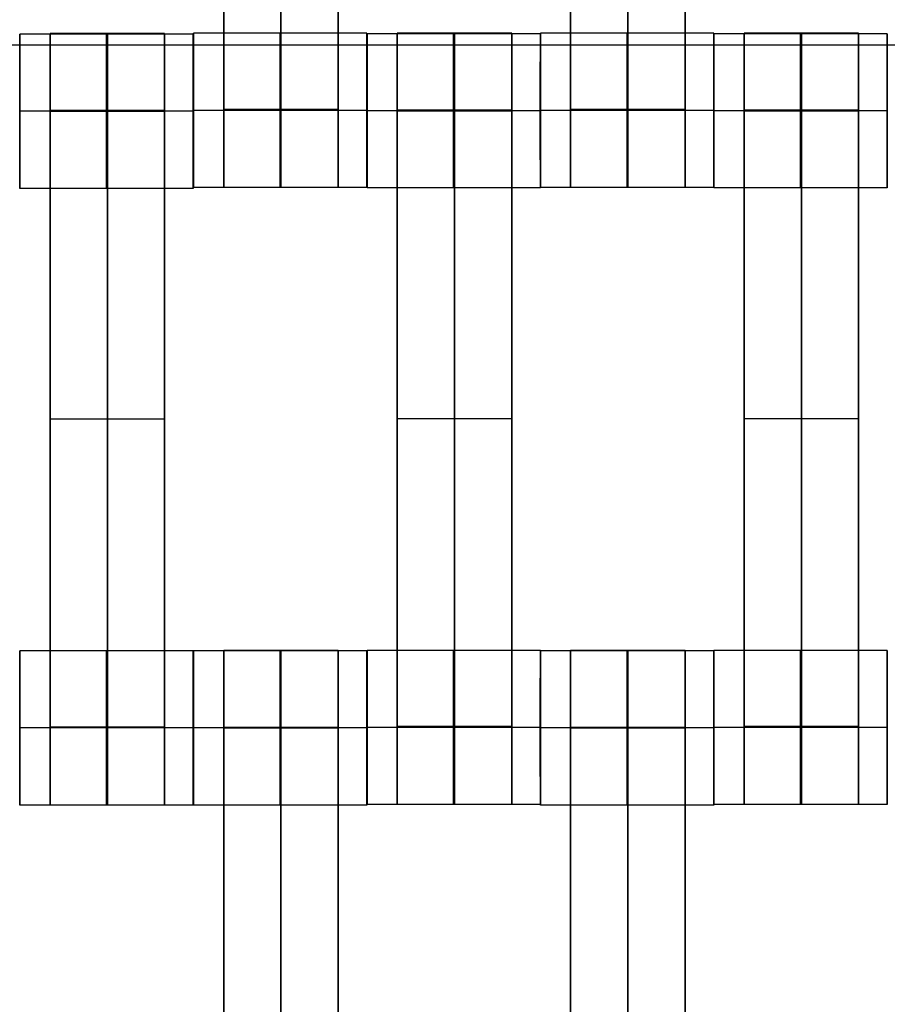
# Model space of a CAD drawing. Units: centimetres. Extents: x -174 to 326, y -969 to -498.
# Drawn here: x 41 to 52, y -778 to -765 of the extents above; entities that cross this region are included whole.
import ezdxf

# ---------------------------------------------------------------- set-up
doc = ezdxf.new("R2010")
doc.units = ezdxf.units.CM
for name, color, linetype, true_color in [('Gumy', 7, 'Continuous', 0xbf0000), ('Mata', 7, 'Continuous', 0x000000), ('Pudlo', 254, 'Continuous', 0xbebebe), ('WYMIARY', 7, 'Continuous', 0x000000), ('WYMIARY STREFY', 6, 'Continuous', 0xff00ff)]:
    doc.layers.add(name, color=color, linetype=linetype, true_color=true_color)
doc.styles.add('Arial Normalny', font='txt')
doc.dimstyles.new('TRAMPOL', dxfattribs={"dimscale": 1.1, "dimtxt": 7, "dimasz": 10, "dimexe": 5, "dimexo": 5, "dimgap": 1.1, "dimtad": 1, "dimtoh": 1, "dimdec": 0, "dimzin": 1, "dimdsep": 46, "dimtxsty": 'Arial Normalny', "dimcen": 5, "dimazin": 1, "dimtfac": 1, "dimtdec": 4, "dimtix": 1, "dimtofl": 0, "dimtmove": 1, "dimatfit": 3, "dimfxl": 10, "dimtolj": 1, "dimtzin": 1, "dimarcsym": 0})

# ---------------------------------------------------------------- blocks, each defined once
blk = doc.blocks.new('*D1')
at = {"layer": 'Defpoints', "color": 0}
for p in [(41.295, -648.427), (41.295, -790.32), (204.071, -790.32)]:
    blk.add_point(p, dxfattribs=at)
at = {"layer": 'WYMIARY', "color": 0, "lineweight": -2}
for p, q in [((46.795, -648.427), (209.571, -648.427)), ((204.071, -659.427), (204.071, -779.32)), ((46.795, -790.32), (209.571, -790.32))]:
    blk.add_line(p, q, dxfattribs=at)
at = {"layer": 'WYMIARY', "color": 0}
for points in [[(205.904, -659.427), (202.237, -659.427), (204.071, -648.427)], [(202.237, -779.32), (205.904, -779.32), (204.071, -790.32)]]:
    blk.add_solid(points, dxfattribs=at)
at = {"layer": 'WYMIARY', "color": 0, "insert": (198.995, -719.374), "char_height": 7.7, "attachment_point": 5, "rotation": 90, "style": 'Arial Normalny'}
blk.add_mtext('\\A1;142', dxfattribs=at)
blk = doc.blocks.new('*D2')
at = {"layer": 'Defpoints', "color": 0}
for p in [(-43.937, -777.781), (120.326, -778.037), (120.326, -822.374)]:
    blk.add_point(p, dxfattribs=at)
at = {"layer": 'WYMIARY', "color": 0, "lineweight": -2}
for p, q in [((-43.937, -783.281), (-43.937, -827.874)), ((120.326, -783.537), (120.326, -827.874)), ((-32.937, -822.374), (109.326, -822.374))]:
    blk.add_line(p, q, dxfattribs=at)
at = {"layer": 'WYMIARY', "color": 0}
for points in [[(-32.937, -820.54), (-32.937, -824.207), (-43.937, -822.374)], [(109.326, -824.207), (109.326, -820.54), (120.326, -822.374)]]:
    blk.add_solid(points, dxfattribs=at)
at = {"layer": 'WYMIARY', "color": 0, "insert": (38.194, -817.233), "char_height": 7.7, "attachment_point": 5, "style": 'Arial Normalny'}
blk.add_mtext('\\A1;164', dxfattribs=at)
blk = doc.blocks.new('*D5')
at = {"layer": 'Defpoints', "color": 0}
for p in [(38.048, -498.014), (38.048, -940.35), (320.096, -940.35)]:
    blk.add_point(p, dxfattribs=at)
at = {"layer": 'WYMIARY STREFY', "color": 0, "lineweight": -2}
for p, q in [((43.548, -498.014), (325.596, -498.014)), ((320.096, -509.014), (320.096, -929.35)), ((43.548, -940.35), (325.596, -940.35))]:
    blk.add_line(p, q, dxfattribs=at)
at = {"layer": 'WYMIARY STREFY', "color": 0}
for points in [[(321.929, -509.014), (318.263, -509.014), (320.096, -498.014)], [(318.263, -929.35), (321.929, -929.35), (320.096, -940.35)]]:
    blk.add_solid(points, dxfattribs=at)
at = {"layer": 'WYMIARY STREFY', "color": 0, "insert": (314.955, -719.182), "char_height": 7.7, "attachment_point": 5, "rotation": 90, "style": 'Arial Normalny'}
blk.add_mtext('\\A1;440', dxfattribs=at)

msp = doc.modelspace()

# ---------------------------------------------------------------- linework, layer by layer
at = {"layer": 'Gumy'}
msp.add_line((-8.904, -765.82, -5.383), (85.148, -765.82, -5.383), dxfattribs=at)
at = {"layer": 'Mata'}
for p, q in [((43.695, -757.67, -14.342), (43.695, -767.67, -14.342)), ((45.181, -757.67, -14.342), (45.181, -767.67, -14.342)), ((48.195, -757.67, -14.342), (48.195, -767.67, -14.342)), ((49.681, -757.67, -14.342), (49.681, -767.67, -14.342)), ((41.052, -765.682, -14.339), (41.052, -767.681, -14.339)), ((41.443, -765.675, -14.342), (41.443, -775.675, -14.342)), ((42.929, -765.675, -14.342), (42.929, -775.675, -14.342)), ((43.301, -765.682, -14.341), (43.301, -767.681, -14.341)), ((43.304, -765.67, -14.339), (43.304, -767.67, -14.339)), ((45.553, -765.67, -14.341), (45.553, -767.67, -14.341)), ((45.554, -765.677, -14.339), (45.554, -767.676, -14.339)), ((45.945, -765.67, -14.342), (45.945, -775.67, -14.342)), ((47.431, -765.67, -14.342), (47.431, -775.67, -14.342)), ((47.803, -765.677, -14.341), (47.803, -767.676, -14.341)), ((47.804, -765.67, -14.339), (47.804, -767.67, -14.339)), ((50.053, -765.67, -14.341), (50.053, -767.67, -14.341)), ((50.054, -765.677, -14.339), (50.054, -767.676, -14.339)), ((50.445, -765.67, -14.342), (50.445, -775.67, -14.342)), ((51.931, -765.67, -14.342), (51.931, -775.67, -14.342)), ((52.303, -765.677, -14.341), (52.303, -767.676, -14.341)), ((41.051, -766.681, -15.339), (41.052, -766.681, -13.339)), ((43.3, -766.681, -15.341), (43.301, -766.681, -13.341)), ((43.303, -766.67, -15.339), (43.304, -766.67, -13.339)), ((45.552, -766.67, -15.341), (45.553, -766.67, -13.341)), ((45.553, -766.676, -15.339), (45.554, -766.676, -13.339)), ((47.802, -766.676, -15.341), (47.803, -766.676, -13.341)), ((47.803, -766.67, -15.339), (47.804, -766.67, -13.339)), ((50.052, -766.67, -15.341), (50.053, -766.67, -13.341)), ((50.053, -766.676, -15.339), (50.054, -766.676, -13.339)), ((52.302, -766.676, -15.341), (52.303, -766.676, -13.341)), ((41.443, -770.675, -15.342), (41.443, -770.675, -13.342)), ((42.929, -770.675, -15.342), (42.929, -770.675, -13.342)), ((45.945, -770.67, -15.342), (45.945, -770.67, -13.342)), ((47.431, -770.67, -15.342), (47.431, -770.67, -13.342)), ((50.445, -770.67, -15.342), (50.445, -770.67, -13.342)), ((51.931, -770.67, -15.342), (51.931, -770.67, -13.342)), ((41.052, -773.675, -14.339), (41.052, -775.675, -14.339)), ((43.301, -773.675, -14.341), (43.301, -775.675, -14.341)), ((43.304, -773.677, -14.339), (43.304, -775.676, -14.339)), ((43.695, -773.67, -14.342), (43.695, -783.67, -14.342)), ((45.181, -773.67, -14.342), (45.181, -783.67, -14.342)), ((45.553, -773.677, -14.341), (45.553, -775.676, -14.341)), ((45.554, -773.67, -14.339), (45.554, -775.67, -14.339)), ((47.803, -773.67, -14.341), (47.803, -775.67, -14.341)), ((47.804, -773.677, -14.339), (47.804, -775.676, -14.339)), ((48.195, -773.67, -14.342), (48.195, -783.67, -14.342)), ((49.681, -773.67, -14.342), (49.681, -783.67, -14.342)), ((50.053, -773.677, -14.341), (50.053, -775.676, -14.341)), ((50.054, -773.67, -14.339), (50.054, -775.67, -14.339)), ((52.303, -773.67, -14.341), (52.303, -775.67, -14.341)), ((41.051, -774.675, -15.339), (41.052, -774.675, -13.339)), ((43.3, -774.675, -15.341), (43.301, -774.675, -13.341)), ((43.303, -774.676, -15.339), (43.304, -774.676, -13.339)), ((45.552, -774.676, -15.341), (45.553, -774.676, -13.341)), ((45.553, -774.67, -15.339), (45.554, -774.67, -13.339)), ((47.802, -774.67, -15.341), (47.803, -774.67, -13.341)), ((47.803, -774.676, -15.339), (47.804, -774.676, -13.339)), ((50.052, -774.676, -15.341), (50.053, -774.676, -13.341)), ((50.053, -774.67, -15.339), (50.054, -774.67, -13.339)), ((52.302, -774.67, -15.341), (52.303, -774.67, -13.341))]:
    msp.add_line(p, q, dxfattribs=at)
for points in [[(43.695, -758.68, -15.342), (43.695, -762.67, -15.342), (43.695, -766.659, -15.342)], [(43.695, -766.659, -13.342), (43.695, -762.67, -13.342), (43.695, -758.68, -13.342)], [(44.438, -758.68, -15.342), (44.438, -762.67, -15.342), (44.438, -766.659, -15.342)], [(44.438, -766.659, -13.342), (44.438, -762.67, -13.342), (44.438, -758.68, -13.342)], [(45.181, -758.68, -15.342), (45.181, -762.67, -15.342), (45.181, -766.659, -15.342)], [(45.181, -766.659, -13.342), (45.181, -762.67, -13.342), (45.181, -758.68, -13.342)], [(48.195, -758.68, -15.342), (48.195, -762.67, -15.342), (48.195, -766.659, -15.342)], [(48.195, -766.659, -13.342), (48.195, -762.67, -13.342), (48.195, -758.68, -13.342)], [(48.938, -758.68, -15.342), (48.938, -762.67, -15.342), (48.938, -766.659, -15.342)], [(48.938, -766.659, -13.342), (48.938, -762.67, -13.342), (48.938, -758.68, -13.342)], [(49.681, -758.68, -15.342), (49.681, -762.67, -15.342), (49.681, -766.659, -15.342)], [(49.681, -766.659, -13.342), (49.681, -762.67, -13.342), (49.681, -758.68, -13.342)], [(43.301, -765.682, -14.341), (42.176, -765.682, -14.34), (41.052, -765.682, -14.339)], [(42.929, -765.675, -14.342), (42.186, -765.675, -14.342), (41.443, -765.675, -14.342)], [(45.553, -765.67, -14.341), (44.428, -765.67, -14.34), (43.304, -765.67, -14.339)], [(47.803, -765.677, -14.341), (46.678, -765.677, -14.34), (45.554, -765.677, -14.339)], [(47.431, -765.67, -14.342), (46.688, -765.67, -14.342), (45.945, -765.67, -14.342)], [(50.053, -765.67, -14.341), (48.928, -765.67, -14.34), (47.804, -765.67, -14.339)], [(52.303, -765.677, -14.341), (51.178, -765.677, -14.34), (50.054, -765.677, -14.339)], [(51.931, -765.67, -14.342), (51.188, -765.67, -14.342), (50.445, -765.67, -14.342)], [(43.3, -766.681, -15.341), (42.176, -766.681, -15.34), (41.051, -766.681, -15.339)], [(43.301, -766.681, -13.341), (42.177, -766.681, -13.34), (41.052, -766.681, -13.339)], [(42.929, -766.674, -15.342), (42.186, -766.674, -15.342), (41.443, -766.674, -15.342)], [(42.929, -766.674, -13.342), (42.186, -766.674, -13.342), (41.443, -766.674, -13.342)], [(42.929, -766.68, -15.342), (42.186, -766.68, -15.342), (41.443, -766.68, -15.342)], [(42.929, -766.685, -15.342), (42.186, -766.685, -15.342), (41.443, -766.685, -15.342)], [(41.443, -766.685, -15.342), (41.443, -770.675, -15.342), (41.443, -774.664, -15.342)], [(42.929, -766.685, -13.342), (42.186, -766.685, -13.342), (41.443, -766.685, -13.342)], [(41.443, -774.664, -13.342), (41.443, -770.675, -13.342), (41.443, -766.685, -13.342)], [(42.186, -766.685, -15.342), (42.186, -770.675, -15.342), (42.186, -774.664, -15.342)], [(42.186, -774.664, -13.342), (42.186, -770.675, -13.342), (42.186, -766.685, -13.342)], [(42.929, -766.685, -15.342), (42.929, -770.675, -15.342), (42.929, -774.664, -15.342)], [(42.929, -774.664, -13.342), (42.929, -770.675, -13.342), (42.929, -766.685, -13.342)], [(45.552, -766.67, -15.341), (44.428, -766.67, -15.34), (43.303, -766.67, -15.339)], [(45.553, -766.67, -13.341), (44.429, -766.67, -13.34), (43.304, -766.67, -13.339)], [(45.181, -766.659, -15.342), (44.438, -766.659, -15.342), (43.695, -766.659, -15.342)], [(45.181, -766.659, -13.342), (44.438, -766.659, -13.342), (43.695, -766.659, -13.342)], [(45.181, -766.67, -15.342), (44.438, -766.67, -15.342), (43.695, -766.67, -15.342)], [(45.181, -766.67, -13.342), (44.438, -766.67, -13.342), (43.695, -766.67, -13.342)], [(47.802, -766.676, -15.341), (46.678, -766.676, -15.34), (45.553, -766.676, -15.339)], [(47.803, -766.676, -13.341), (46.679, -766.676, -13.34), (45.554, -766.676, -13.339)], [(47.431, -766.669, -15.342), (46.688, -766.669, -15.342), (45.945, -766.669, -15.342)], [(47.431, -766.669, -13.342), (46.688, -766.669, -13.342), (45.945, -766.669, -13.342)], [(47.431, -766.675, -15.342), (46.688, -766.675, -15.342), (45.945, -766.675, -15.342)], [(47.431, -766.68, -15.342), (46.688, -766.68, -15.342), (45.945, -766.68, -15.342)], [(45.945, -766.68, -15.342), (45.945, -770.67, -15.342), (45.945, -774.659, -15.342)], [(47.431, -766.68, -13.342), (46.688, -766.68, -13.342), (45.945, -766.68, -13.342)], [(45.945, -774.659, -13.342), (45.945, -770.67, -13.342), (45.945, -766.68, -13.342)], [(46.688, -766.68, -15.342), (46.688, -770.67, -15.342), (46.688, -774.659, -15.342)], [(46.688, -774.659, -13.342), (46.688, -770.67, -13.342), (46.688, -766.68, -13.342)], [(47.431, -766.68, -15.342), (47.431, -770.67, -15.342), (47.431, -774.659, -15.342)], [(47.431, -774.659, -13.342), (47.431, -770.67, -13.342), (47.431, -766.68, -13.342)], [(50.052, -766.67, -15.341), (48.928, -766.67, -15.34), (47.803, -766.67, -15.339)], [(50.053, -766.67, -13.341), (48.929, -766.67, -13.34), (47.804, -766.67, -13.339)], [(49.681, -766.659, -15.342), (48.938, -766.659, -15.342), (48.195, -766.659, -15.342)], [(49.681, -766.659, -13.342), (48.938, -766.659, -13.342), (48.195, -766.659, -13.342)], [(49.681, -766.67, -15.342), (48.938, -766.67, -15.342), (48.195, -766.67, -15.342)], [(49.681, -766.67, -13.342), (48.938, -766.67, -13.342), (48.195, -766.67, -13.342)], [(52.302, -766.676, -15.341), (51.178, -766.676, -15.34), (50.053, -766.676, -15.339)], [(52.303, -766.676, -13.341), (51.179, -766.676, -13.34), (50.054, -766.676, -13.339)], [(51.931, -766.669, -15.342), (51.188, -766.669, -15.342), (50.445, -766.669, -15.342)], [(51.931, -766.669, -13.342), (51.188, -766.669, -13.342), (50.445, -766.669, -13.342)], [(51.931, -766.675, -15.342), (51.188, -766.675, -15.342), (50.445, -766.675, -15.342)], [(51.931, -766.68, -15.342), (51.188, -766.68, -15.342), (50.445, -766.68, -15.342)], [(50.445, -766.68, -15.342), (50.445, -770.67, -15.342), (50.445, -774.659, -15.342)], [(51.931, -766.68, -13.342), (51.188, -766.68, -13.342), (50.445, -766.68, -13.342)], [(50.445, -774.659, -13.342), (50.445, -770.67, -13.342), (50.445, -766.68, -13.342)], [(51.188, -766.68, -15.342), (51.188, -770.67, -15.342), (51.188, -774.659, -15.342)], [(51.188, -774.659, -13.342), (51.188, -770.67, -13.342), (51.188, -766.68, -13.342)], [(51.931, -766.68, -15.342), (51.931, -770.67, -15.342), (51.931, -774.659, -15.342)], [(51.931, -774.659, -13.342), (51.931, -770.67, -13.342), (51.931, -766.68, -13.342)], [(43.301, -767.681, -14.341), (42.176, -767.681, -14.34), (41.052, -767.681, -14.339)], [(45.553, -767.67, -14.341), (44.428, -767.67, -14.34), (43.304, -767.67, -14.339)], [(45.181, -767.67, -14.342), (44.438, -767.67, -14.342), (43.695, -767.67, -14.342)], [(47.803, -767.676, -14.341), (46.678, -767.676, -14.34), (45.554, -767.676, -14.339)], [(50.053, -767.67, -14.341), (48.928, -767.67, -14.34), (47.804, -767.67, -14.339)], [(49.681, -767.67, -14.342), (48.938, -767.67, -14.342), (48.195, -767.67, -14.342)], [(52.303, -767.676, -14.341), (51.178, -767.676, -14.34), (50.054, -767.676, -14.339)], [(42.929, -770.675, -15.342), (42.186, -770.675, -15.342), (41.443, -770.675, -15.342)], [(42.929, -770.675, -13.342), (42.186, -770.675, -13.342), (41.443, -770.675, -13.342)], [(47.431, -770.67, -15.342), (46.688, -770.67, -15.342), (45.945, -770.67, -15.342)], [(47.431, -770.67, -13.342), (46.688, -770.67, -13.342), (45.945, -770.67, -13.342)], [(51.931, -770.67, -15.342), (51.188, -770.67, -15.342), (50.445, -770.67, -15.342)], [(51.931, -770.67, -13.342), (51.188, -770.67, -13.342), (50.445, -770.67, -13.342)], [(43.301, -773.675, -14.341), (42.176, -773.675, -14.34), (41.052, -773.675, -14.339)], [(45.553, -773.677, -14.341), (44.428, -773.677, -14.34), (43.304, -773.677, -14.339)], [(45.181, -773.67, -14.342), (44.438, -773.67, -14.342), (43.695, -773.67, -14.342)], [(47.803, -773.67, -14.341), (46.678, -773.67, -14.34), (45.554, -773.67, -14.339)], [(50.053, -773.677, -14.341), (48.928, -773.677, -14.34), (47.804, -773.677, -14.339)], [(49.681, -773.67, -14.342), (48.938, -773.67, -14.342), (48.195, -773.67, -14.342)], [(52.303, -773.67, -14.341), (51.178, -773.67, -14.34), (50.054, -773.67, -14.339)], [(43.3, -774.675, -15.341), (42.176, -774.675, -15.34), (41.051, -774.675, -15.339)], [(43.301, -774.675, -13.341), (42.177, -774.675, -13.34), (41.052, -774.675, -13.339)], [(42.929, -774.664, -15.342), (42.186, -774.664, -15.342), (41.443, -774.664, -15.342)], [(42.929, -774.664, -13.342), (42.186, -774.664, -13.342), (41.443, -774.664, -13.342)], [(42.929, -774.675, -15.342), (42.186, -774.675, -15.342), (41.443, -774.675, -15.342)], [(42.929, -774.675, -13.342), (42.186, -774.675, -13.342), (41.443, -774.675, -13.342)], [(45.552, -774.676, -15.341), (44.428, -774.676, -15.34), (43.303, -774.676, -15.339)], [(45.553, -774.676, -13.341), (44.429, -774.676, -13.34), (43.304, -774.676, -13.339)], [(45.181, -774.669, -15.342), (44.438, -774.669, -15.342), (43.695, -774.669, -15.342)], [(45.181, -774.669, -13.342), (44.438, -774.669, -13.342), (43.695, -774.669, -13.342)], [(45.181, -774.675, -15.342), (44.438, -774.675, -15.342), (43.695, -774.675, -15.342)], [(45.181, -774.68, -15.342), (44.438, -774.68, -15.342), (43.695, -774.68, -15.342)], [(43.695, -774.68, -15.342), (43.695, -778.67, -15.342), (43.695, -782.659, -15.342)], [(45.181, -774.68, -13.342), (44.438, -774.68, -13.342), (43.695, -774.68, -13.342)], [(43.695, -782.659, -13.342), (43.695, -778.67, -13.342), (43.695, -774.68, -13.342)], [(44.438, -774.68, -15.342), (44.438, -778.67, -15.342), (44.438, -782.659, -15.342)], [(44.438, -782.659, -13.342), (44.438, -778.67, -13.342), (44.438, -774.68, -13.342)], [(45.181, -774.68, -15.342), (45.181, -778.67, -15.342), (45.181, -782.659, -15.342)], [(45.181, -782.659, -13.342), (45.181, -778.67, -13.342), (45.181, -774.68, -13.342)], [(47.802, -774.67, -15.341), (46.678, -774.67, -15.34), (45.553, -774.67, -15.339)], [(47.803, -774.67, -13.341), (46.679, -774.67, -13.34), (45.554, -774.67, -13.339)], [(47.431, -774.659, -15.342), (46.688, -774.659, -15.342), (45.945, -774.659, -15.342)], [(47.431, -774.659, -13.342), (46.688, -774.659, -13.342), (45.945, -774.659, -13.342)], [(47.431, -774.67, -15.342), (46.688, -774.67, -15.342), (45.945, -774.67, -15.342)], [(47.431, -774.67, -13.342), (46.688, -774.67, -13.342), (45.945, -774.67, -13.342)], [(50.052, -774.676, -15.341), (48.928, -774.676, -15.34), (47.803, -774.676, -15.339)], [(50.053, -774.676, -13.341), (48.929, -774.676, -13.34), (47.804, -774.676, -13.339)], [(49.681, -774.669, -15.342), (48.938, -774.669, -15.342), (48.195, -774.669, -15.342)], [(49.681, -774.669, -13.342), (48.938, -774.669, -13.342), (48.195, -774.669, -13.342)], [(49.681, -774.675, -15.342), (48.938, -774.675, -15.342), (48.195, -774.675, -15.342)], [(49.681, -774.68, -15.342), (48.938, -774.68, -15.342), (48.195, -774.68, -15.342)], [(48.195, -774.68, -15.342), (48.195, -778.67, -15.342), (48.195, -782.659, -15.342)], [(49.681, -774.68, -13.342), (48.938, -774.68, -13.342), (48.195, -774.68, -13.342)], [(48.195, -782.659, -13.342), (48.195, -778.67, -13.342), (48.195, -774.68, -13.342)], [(48.938, -774.68, -15.342), (48.938, -778.67, -15.342), (48.938, -782.659, -15.342)], [(48.938, -782.659, -13.342), (48.938, -778.67, -13.342), (48.938, -774.68, -13.342)], [(49.681, -774.68, -15.342), (49.681, -778.67, -15.342), (49.681, -782.659, -15.342)], [(49.681, -782.659, -13.342), (49.681, -778.67, -13.342), (49.681, -774.68, -13.342)], [(52.302, -774.67, -15.341), (51.178, -774.67, -15.34), (50.053, -774.67, -15.339)], [(52.303, -774.67, -13.341), (51.179, -774.67, -13.34), (50.054, -774.67, -13.339)], [(51.931, -774.659, -15.342), (51.188, -774.659, -15.342), (50.445, -774.659, -15.342)], [(51.931, -774.659, -13.342), (51.188, -774.659, -13.342), (50.445, -774.659, -13.342)], [(51.931, -774.67, -15.342), (51.188, -774.67, -15.342), (50.445, -774.67, -15.342)], [(51.931, -774.67, -13.342), (51.188, -774.67, -13.342), (50.445, -774.67, -13.342)], [(43.301, -775.675, -14.341), (42.176, -775.675, -14.34), (41.052, -775.675, -14.339)], [(42.929, -775.675, -14.342), (42.186, -775.675, -14.342), (41.443, -775.675, -14.342)], [(45.553, -775.676, -14.341), (44.428, -775.676, -14.34), (43.304, -775.676, -14.339)], [(47.803, -775.67, -14.341), (46.678, -775.67, -14.34), (45.554, -775.67, -14.339)], [(47.431, -775.67, -14.342), (46.688, -775.67, -14.342), (45.945, -775.67, -14.342)], [(50.053, -775.676, -14.341), (48.928, -775.676, -14.34), (47.804, -775.676, -14.339)], [(52.303, -775.67, -14.341), (51.178, -775.67, -14.34), (50.054, -775.67, -14.339)], [(51.931, -775.67, -14.342), (51.188, -775.67, -14.342), (50.445, -775.67, -14.342)]]:
    msp.add_open_spline(points, degree=2, dxfattribs=at)
for points, weights, knots in [([(41.051, -766.681, -15.339), (41.051, -767.681, -15.339), (41.052, -767.681, -14.339), (41.052, -767.681, -13.339), (41.052, -766.681, -13.339), (41.052, -765.682, -13.339), (41.052, -765.682, -14.339), (41.051, -765.682, -15.339), (41.051, -766.681, -15.339)], [1, 0.707106781187, 1, 0.707106781187, 1, 0.707106781187, 1, 0.707106781187, 1], [-62.831863, -62.831863, -62.831863, -47.123897, -47.123897, -31.415931, -31.415931, -15.707966, -15.707966, 0, 0, 0]), ([(41.443, -766.685, -13.342), (41.443, -766.68, -13.342), (41.443, -766.674, -13.342), (41.443, -765.675, -13.342), (41.443, -765.675, -14.342), (41.443, -765.675, -15.342), (41.443, -766.674, -15.342)], [0.99545943481, 0.997711841715, 1, 0.707106781187, 1, 0.707106781187, 1], [-31.53865, -31.53865, -31.53865, -31.415935, -31.415935, -15.707968, -15.707968, 0, 0, 0]), ([(42.176, -766.681, -15.34), (42.176, -767.681, -15.34), (42.176, -767.681, -14.34), (42.177, -767.681, -13.34), (42.177, -766.681, -13.34), (42.177, -765.682, -13.34), (42.176, -765.682, -14.34), (42.176, -765.682, -15.34), (42.176, -766.681, -15.34)], [1, 0.707106781187, 1, 0.707106781187, 1, 0.707106781187, 1, 0.707106781187, 1], [-62.831863, -62.831863, -62.831863, -47.123897, -47.123897, -31.415931, -31.415931, -15.707966, -15.707966, 0, 0, 0]), ([(42.186, -766.685, -13.342), (42.186, -766.68, -13.342), (42.186, -766.674, -13.342), (42.186, -765.675, -13.342), (42.186, -765.675, -14.342), (42.186, -765.675, -15.342), (42.186, -766.674, -15.342)], [0.99545943481, 0.997711841715, 1, 0.707106781187, 1, 0.707106781187, 1], [-31.53865, -31.53865, -31.53865, -31.415935, -31.415935, -15.707968, -15.707968, 0, 0, 0]), ([(42.929, -766.685, -13.342), (42.929, -766.68, -13.342), (42.929, -766.674, -13.342), (42.929, -765.675, -13.342), (42.929, -765.675, -14.342), (42.929, -765.675, -15.342), (42.929, -766.674, -15.342)], [0.99545943481, 0.997711841715, 1, 0.707106781187, 1, 0.707106781187, 1], [-31.53865, -31.53865, -31.53865, -31.415935, -31.415935, -15.707968, -15.707968, 0, 0, 0]), ([(43.3, -766.681, -15.341), (43.3, -767.681, -15.341), (43.301, -767.681, -14.341), (43.301, -767.681, -13.341), (43.301, -766.681, -13.341), (43.301, -765.682, -13.341), (43.301, -765.682, -14.341), (43.3, -765.682, -15.341), (43.3, -766.681, -15.341)], [1, 0.707106781187, 1, 0.707106781187, 1, 0.707106781187, 1, 0.707106781187, 1], [-62.831863, -62.831863, -62.831863, -47.123897, -47.123897, -31.415931, -31.415931, -15.707966, -15.707966, 0, 0, 0]), ([(43.303, -766.67, -15.339), (43.303, -767.67, -15.339), (43.304, -767.67, -14.339), (43.304, -767.67, -13.339), (43.304, -766.67, -13.339), (43.304, -765.67, -13.339), (43.304, -765.67, -14.339), (43.303, -765.67, -15.339), (43.303, -766.67, -15.339)], [1, 0.707106781187, 1, 0.707106781187, 1, 0.707106781187, 1, 0.707106781187, 1], [-62.831863, -62.831863, -62.831863, -47.123897, -47.123897, -31.415931, -31.415931, -15.707966, -15.707966, 0, 0, 0]), ([(44.428, -766.67, -15.34), (44.428, -767.67, -15.34), (44.428, -767.67, -14.34), (44.429, -767.67, -13.34), (44.429, -766.67, -13.34), (44.429, -765.67, -13.34), (44.428, -765.67, -14.34), (44.428, -765.67, -15.34), (44.428, -766.67, -15.34)], [1, 0.707106781187, 1, 0.707106781187, 1, 0.707106781187, 1, 0.707106781187, 1], [-62.831863, -62.831863, -62.831863, -47.123897, -47.123897, -31.415931, -31.415931, -15.707966, -15.707966, 0, 0, 0]), ([(45.552, -766.67, -15.341), (45.552, -767.67, -15.341), (45.553, -767.67, -14.341), (45.553, -767.67, -13.341), (45.553, -766.67, -13.341), (45.553, -765.67, -13.341), (45.553, -765.67, -14.341), (45.552, -765.67, -15.341), (45.552, -766.67, -15.341)], [1, 0.707106781187, 1, 0.707106781187, 1, 0.707106781187, 1, 0.707106781187, 1], [-62.831863, -62.831863, -62.831863, -47.123897, -47.123897, -31.415931, -31.415931, -15.707966, -15.707966, 0, 0, 0]), ([(45.553, -766.676, -15.339), (45.553, -767.676, -15.339), (45.554, -767.676, -14.339), (45.554, -767.676, -13.339), (45.554, -766.676, -13.339), (45.554, -765.677, -13.339), (45.554, -765.677, -14.339), (45.553, -765.677, -15.339), (45.553, -766.676, -15.339)], [1, 0.707106781187, 1, 0.707106781187, 1, 0.707106781187, 1, 0.707106781187, 1], [-62.831863, -62.831863, -62.831863, -47.123897, -47.123897, -31.415931, -31.415931, -15.707966, -15.707966, 0, 0, 0]), ([(45.945, -766.68, -13.342), (45.945, -766.675, -13.342), (45.945, -766.669, -13.342), (45.945, -765.67, -13.342), (45.945, -765.67, -14.342), (45.945, -765.67, -15.342), (45.945, -766.669, -15.342)], [0.99545943481, 0.997711841715, 1, 0.707106781187, 1, 0.707106781187, 1], [-31.53865, -31.53865, -31.53865, -31.415935, -31.415935, -15.707968, -15.707968, 0, 0, 0]), ([(46.678, -766.676, -15.34), (46.678, -767.676, -15.34), (46.678, -767.676, -14.34), (46.679, -767.676, -13.34), (46.679, -766.676, -13.34), (46.679, -765.677, -13.34), (46.678, -765.677, -14.34), (46.678, -765.677, -15.34), (46.678, -766.676, -15.34)], [1, 0.707106781187, 1, 0.707106781187, 1, 0.707106781187, 1, 0.707106781187, 1], [-62.831863, -62.831863, -62.831863, -47.123897, -47.123897, -31.415931, -31.415931, -15.707966, -15.707966, 0, 0, 0]), ([(46.688, -766.68, -13.342), (46.688, -766.675, -13.342), (46.688, -766.669, -13.342), (46.688, -765.67, -13.342), (46.688, -765.67, -14.342), (46.688, -765.67, -15.342), (46.688, -766.669, -15.342)], [0.99545943481, 0.997711841715, 1, 0.707106781187, 1, 0.707106781187, 1], [-31.53865, -31.53865, -31.53865, -31.415935, -31.415935, -15.707968, -15.707968, 0, 0, 0]), ([(47.431, -766.68, -13.342), (47.431, -766.675, -13.342), (47.431, -766.669, -13.342), (47.431, -765.67, -13.342), (47.431, -765.67, -14.342), (47.431, -765.67, -15.342), (47.431, -766.669, -15.342)], [0.99545943481, 0.997711841715, 1, 0.707106781187, 1, 0.707106781187, 1], [-31.53865, -31.53865, -31.53865, -31.415935, -31.415935, -15.707968, -15.707968, 0, 0, 0]), ([(47.802, -766.676, -15.341), (47.802, -767.676, -15.341), (47.803, -767.676, -14.341), (47.803, -767.676, -13.341), (47.803, -766.676, -13.341), (47.803, -765.677, -13.341), (47.803, -765.677, -14.341), (47.802, -765.677, -15.341), (47.802, -766.676, -15.341)], [1, 0.707106781187, 1, 0.707106781187, 1, 0.707106781187, 1, 0.707106781187, 1], [-62.831863, -62.831863, -62.831863, -47.123897, -47.123897, -31.415931, -31.415931, -15.707966, -15.707966, 0, 0, 0]), ([(47.803, -766.67, -15.339), (47.803, -767.67, -15.339), (47.804, -767.67, -14.339), (47.804, -767.67, -13.339), (47.804, -766.67, -13.339), (47.804, -765.67, -13.339), (47.804, -765.67, -14.339), (47.803, -765.67, -15.339), (47.803, -766.67, -15.339)], [1, 0.707106781187, 1, 0.707106781187, 1, 0.707106781187, 1, 0.707106781187, 1], [-62.831863, -62.831863, -62.831863, -47.123897, -47.123897, -31.415931, -31.415931, -15.707966, -15.707966, 0, 0, 0]), ([(48.928, -766.67, -15.34), (48.928, -767.67, -15.34), (48.928, -767.67, -14.34), (48.929, -767.67, -13.34), (48.929, -766.67, -13.34), (48.929, -765.67, -13.34), (48.928, -765.67, -14.34), (48.928, -765.67, -15.34), (48.928, -766.67, -15.34)], [1, 0.707106781187, 1, 0.707106781187, 1, 0.707106781187, 1, 0.707106781187, 1], [-62.831863, -62.831863, -62.831863, -47.123897, -47.123897, -31.415931, -31.415931, -15.707966, -15.707966, 0, 0, 0]), ([(50.052, -766.67, -15.341), (50.052, -767.67, -15.341), (50.053, -767.67, -14.341), (50.053, -767.67, -13.341), (50.053, -766.67, -13.341), (50.053, -765.67, -13.341), (50.053, -765.67, -14.341), (50.052, -765.67, -15.341), (50.052, -766.67, -15.341)], [1, 0.707106781187, 1, 0.707106781187, 1, 0.707106781187, 1, 0.707106781187, 1], [-62.831863, -62.831863, -62.831863, -47.123897, -47.123897, -31.415931, -31.415931, -15.707966, -15.707966, 0, 0, 0]), ([(50.053, -766.676, -15.339), (50.053, -767.676, -15.339), (50.054, -767.676, -14.339), (50.054, -767.676, -13.339), (50.054, -766.676, -13.339), (50.054, -765.677, -13.339), (50.054, -765.677, -14.339), (50.053, -765.677, -15.339), (50.053, -766.676, -15.339)], [1, 0.707106781187, 1, 0.707106781187, 1, 0.707106781187, 1, 0.707106781187, 1], [-62.831863, -62.831863, -62.831863, -47.123897, -47.123897, -31.415931, -31.415931, -15.707966, -15.707966, 0, 0, 0]), ([(50.445, -766.68, -13.342), (50.445, -766.675, -13.342), (50.445, -766.669, -13.342), (50.445, -765.67, -13.342), (50.445, -765.67, -14.342), (50.445, -765.67, -15.342), (50.445, -766.669, -15.342)], [0.99545943481, 0.997711841715, 1, 0.707106781187, 1, 0.707106781187, 1], [-31.53865, -31.53865, -31.53865, -31.415935, -31.415935, -15.707968, -15.707968, 0, 0, 0]), ([(51.178, -766.676, -15.34), (51.178, -767.676, -15.34), (51.178, -767.676, -14.34), (51.179, -767.676, -13.34), (51.179, -766.676, -13.34), (51.179, -765.677, -13.34), (51.178, -765.677, -14.34), (51.178, -765.677, -15.34), (51.178, -766.676, -15.34)], [1, 0.707106781187, 1, 0.707106781187, 1, 0.707106781187, 1, 0.707106781187, 1], [-62.831863, -62.831863, -62.831863, -47.123897, -47.123897, -31.415931, -31.415931, -15.707966, -15.707966, 0, 0, 0]), ([(51.188, -766.68, -13.342), (51.188, -766.675, -13.342), (51.188, -766.669, -13.342), (51.188, -765.67, -13.342), (51.188, -765.67, -14.342), (51.188, -765.67, -15.342), (51.188, -766.669, -15.342)], [0.99545943481, 0.997711841715, 1, 0.707106781187, 1, 0.707106781187, 1], [-31.53865, -31.53865, -31.53865, -31.415935, -31.415935, -15.707968, -15.707968, 0, 0, 0]), ([(51.931, -766.68, -13.342), (51.931, -766.675, -13.342), (51.931, -766.669, -13.342), (51.931, -765.67, -13.342), (51.931, -765.67, -14.342), (51.931, -765.67, -15.342), (51.931, -766.669, -15.342)], [0.99545943481, 0.997711841715, 1, 0.707106781187, 1, 0.707106781187, 1], [-31.53865, -31.53865, -31.53865, -31.415935, -31.415935, -15.707968, -15.707968, 0, 0, 0]), ([(52.302, -766.676, -15.341), (52.302, -767.676, -15.341), (52.303, -767.676, -14.341), (52.303, -767.676, -13.341), (52.303, -766.676, -13.341), (52.303, -765.677, -13.341), (52.303, -765.677, -14.341), (52.302, -765.677, -15.341), (52.302, -766.676, -15.341)], [1, 0.707106781187, 1, 0.707106781187, 1, 0.707106781187, 1, 0.707106781187, 1], [-62.831863, -62.831863, -62.831863, -47.123897, -47.123897, -31.415931, -31.415931, -15.707966, -15.707966, 0, 0, 0]), ([(43.695, -766.659, -15.342), (43.695, -766.665, -15.342), (43.695, -766.67, -15.342), (43.695, -767.67, -15.342), (43.695, -767.67, -14.342), (43.695, -767.67, -13.342), (43.695, -766.67, -13.342), (43.695, -766.665, -13.342), (43.695, -766.659, -13.342)], [0.99545943481, 0.997711841715, 1, 0.707106781187, 1, 0.707106781187, 1, 0.997711841715, 0.99545943481], [-143.013703, -143.013703, -143.013703, -142.890984, -142.890984, -127.183017, -127.183017, -111.475049, -111.475049, -111.352334, -111.352334, -111.352334]), ([(44.438, -766.659, -15.342), (44.438, -766.665, -15.342), (44.438, -766.67, -15.342), (44.438, -767.67, -15.342), (44.438, -767.67, -14.342), (44.438, -767.67, -13.342), (44.438, -766.67, -13.342), (44.438, -766.665, -13.342), (44.438, -766.659, -13.342)], [0.99545943481, 0.997711841715, 1, 0.707106781187, 1, 0.707106781187, 1, 0.997711841715, 0.99545943481], [-143.013703, -143.013703, -143.013703, -142.890984, -142.890984, -127.183017, -127.183017, -111.475049, -111.475049, -111.352334, -111.352334, -111.352334]), ([(45.181, -766.659, -15.342), (45.181, -766.665, -15.342), (45.181, -766.67, -15.342), (45.181, -767.67, -15.342), (45.181, -767.67, -14.342), (45.181, -767.67, -13.342), (45.181, -766.67, -13.342), (45.181, -766.665, -13.342), (45.181, -766.659, -13.342)], [0.99545943481, 0.997711841715, 1, 0.707106781187, 1, 0.707106781187, 1, 0.997711841715, 0.99545943481], [-143.013703, -143.013703, -143.013703, -142.890984, -142.890984, -127.183017, -127.183017, -111.475049, -111.475049, -111.352334, -111.352334, -111.352334]), ([(48.195, -766.659, -15.342), (48.195, -766.665, -15.342), (48.195, -766.67, -15.342), (48.195, -767.67, -15.342), (48.195, -767.67, -14.342), (48.195, -767.67, -13.342), (48.195, -766.67, -13.342), (48.195, -766.665, -13.342), (48.195, -766.659, -13.342)], [0.99545943481, 0.997711841715, 1, 0.707106781187, 1, 0.707106781187, 1, 0.997711841715, 0.99545943481], [-143.013703, -143.013703, -143.013703, -142.890984, -142.890984, -127.183017, -127.183017, -111.475049, -111.475049, -111.352334, -111.352334, -111.352334]), ([(48.938, -766.659, -15.342), (48.938, -766.665, -15.342), (48.938, -766.67, -15.342), (48.938, -767.67, -15.342), (48.938, -767.67, -14.342), (48.938, -767.67, -13.342), (48.938, -766.67, -13.342), (48.938, -766.665, -13.342), (48.938, -766.659, -13.342)], [0.99545943481, 0.997711841715, 1, 0.707106781187, 1, 0.707106781187, 1, 0.997711841715, 0.99545943481], [-143.013703, -143.013703, -143.013703, -142.890984, -142.890984, -127.183017, -127.183017, -111.475049, -111.475049, -111.352334, -111.352334, -111.352334]), ([(49.681, -766.659, -15.342), (49.681, -766.665, -15.342), (49.681, -766.67, -15.342), (49.681, -767.67, -15.342), (49.681, -767.67, -14.342), (49.681, -767.67, -13.342), (49.681, -766.67, -13.342), (49.681, -766.665, -13.342), (49.681, -766.659, -13.342)], [0.99545943481, 0.997711841715, 1, 0.707106781187, 1, 0.707106781187, 1, 0.997711841715, 0.99545943481], [-143.013703, -143.013703, -143.013703, -142.890984, -142.890984, -127.183017, -127.183017, -111.475049, -111.475049, -111.352334, -111.352334, -111.352334]), ([(41.051, -774.675, -15.339), (41.051, -775.675, -15.339), (41.052, -775.675, -14.339), (41.052, -775.675, -13.339), (41.052, -774.675, -13.339), (41.052, -773.675, -13.339), (41.052, -773.675, -14.339), (41.051, -773.675, -15.339), (41.051, -774.675, -15.339)], [1, 0.707106781187, 1, 0.707106781187, 1, 0.707106781187, 1, 0.707106781187, 1], [-62.831863, -62.831863, -62.831863, -47.123897, -47.123897, -31.415931, -31.415931, -15.707966, -15.707966, 0, 0, 0]), ([(42.176, -774.675, -15.34), (42.176, -775.675, -15.34), (42.176, -775.675, -14.34), (42.177, -775.675, -13.34), (42.177, -774.675, -13.34), (42.177, -773.675, -13.34), (42.176, -773.675, -14.34), (42.176, -773.675, -15.34), (42.176, -774.675, -15.34)], [1, 0.707106781187, 1, 0.707106781187, 1, 0.707106781187, 1, 0.707106781187, 1], [-62.831863, -62.831863, -62.831863, -47.123897, -47.123897, -31.415931, -31.415931, -15.707966, -15.707966, 0, 0, 0]), ([(43.3, -774.675, -15.341), (43.3, -775.675, -15.341), (43.301, -775.675, -14.341), (43.301, -775.675, -13.341), (43.301, -774.675, -13.341), (43.301, -773.675, -13.341), (43.301, -773.675, -14.341), (43.3, -773.675, -15.341), (43.3, -774.675, -15.341)], [1, 0.707106781187, 1, 0.707106781187, 1, 0.707106781187, 1, 0.707106781187, 1], [-62.831863, -62.831863, -62.831863, -47.123897, -47.123897, -31.415931, -31.415931, -15.707966, -15.707966, 0, 0, 0]), ([(43.303, -774.676, -15.339), (43.303, -775.676, -15.339), (43.304, -775.676, -14.339), (43.304, -775.676, -13.339), (43.304, -774.676, -13.339), (43.304, -773.677, -13.339), (43.304, -773.677, -14.339), (43.303, -773.677, -15.339), (43.303, -774.676, -15.339)], [1, 0.707106781187, 1, 0.707106781187, 1, 0.707106781187, 1, 0.707106781187, 1], [-62.831863, -62.831863, -62.831863, -47.123897, -47.123897, -31.415931, -31.415931, -15.707966, -15.707966, 0, 0, 0]), ([(43.695, -774.68, -13.342), (43.695, -774.675, -13.342), (43.695, -774.669, -13.342), (43.695, -773.67, -13.342), (43.695, -773.67, -14.342), (43.695, -773.67, -15.342), (43.695, -774.669, -15.342)], [0.99545943481, 0.997711841715, 1, 0.707106781187, 1, 0.707106781187, 1], [-31.53865, -31.53865, -31.53865, -31.415935, -31.415935, -15.707968, -15.707968, 0, 0, 0]), ([(44.428, -774.676, -15.34), (44.428, -775.676, -15.34), (44.428, -775.676, -14.34), (44.429, -775.676, -13.34), (44.429, -774.676, -13.34), (44.429, -773.677, -13.34), (44.428, -773.677, -14.34), (44.428, -773.677, -15.34), (44.428, -774.676, -15.34)], [1, 0.707106781187, 1, 0.707106781187, 1, 0.707106781187, 1, 0.707106781187, 1], [-62.831863, -62.831863, -62.831863, -47.123897, -47.123897, -31.415931, -31.415931, -15.707966, -15.707966, 0, 0, 0]), ([(44.438, -774.68, -13.342), (44.438, -774.675, -13.342), (44.438, -774.669, -13.342), (44.438, -773.67, -13.342), (44.438, -773.67, -14.342), (44.438, -773.67, -15.342), (44.438, -774.669, -15.342)], [0.99545943481, 0.997711841715, 1, 0.707106781187, 1, 0.707106781187, 1], [-31.53865, -31.53865, -31.53865, -31.415935, -31.415935, -15.707968, -15.707968, 0, 0, 0]), ([(45.181, -774.68, -13.342), (45.181, -774.675, -13.342), (45.181, -774.669, -13.342), (45.181, -773.67, -13.342), (45.181, -773.67, -14.342), (45.181, -773.67, -15.342), (45.181, -774.669, -15.342)], [0.99545943481, 0.997711841715, 1, 0.707106781187, 1, 0.707106781187, 1], [-31.53865, -31.53865, -31.53865, -31.415935, -31.415935, -15.707968, -15.707968, 0, 0, 0]), ([(45.552, -774.676, -15.341), (45.552, -775.676, -15.341), (45.553, -775.676, -14.341), (45.553, -775.676, -13.341), (45.553, -774.676, -13.341), (45.553, -773.677, -13.341), (45.553, -773.677, -14.341), (45.552, -773.677, -15.341), (45.552, -774.676, -15.341)], [1, 0.707106781187, 1, 0.707106781187, 1, 0.707106781187, 1, 0.707106781187, 1], [-62.831863, -62.831863, -62.831863, -47.123897, -47.123897, -31.415931, -31.415931, -15.707966, -15.707966, 0, 0, 0]), ([(45.553, -774.67, -15.339), (45.553, -775.67, -15.339), (45.554, -775.67, -14.339), (45.554, -775.67, -13.339), (45.554, -774.67, -13.339), (45.554, -773.67, -13.339), (45.554, -773.67, -14.339), (45.553, -773.67, -15.339), (45.553, -774.67, -15.339)], [1, 0.707106781187, 1, 0.707106781187, 1, 0.707106781187, 1, 0.707106781187, 1], [-62.831863, -62.831863, -62.831863, -47.123897, -47.123897, -31.415931, -31.415931, -15.707966, -15.707966, 0, 0, 0]), ([(46.678, -774.67, -15.34), (46.678, -775.67, -15.34), (46.678, -775.67, -14.34), (46.679, -775.67, -13.34), (46.679, -774.67, -13.34), (46.679, -773.67, -13.34), (46.678, -773.67, -14.34), (46.678, -773.67, -15.34), (46.678, -774.67, -15.34)], [1, 0.707106781187, 1, 0.707106781187, 1, 0.707106781187, 1, 0.707106781187, 1], [-62.831863, -62.831863, -62.831863, -47.123897, -47.123897, -31.415931, -31.415931, -15.707966, -15.707966, 0, 0, 0]), ([(47.802, -774.67, -15.341), (47.802, -775.67, -15.341), (47.803, -775.67, -14.341), (47.803, -775.67, -13.341), (47.803, -774.67, -13.341), (47.803, -773.67, -13.341), (47.803, -773.67, -14.341), (47.802, -773.67, -15.341), (47.802, -774.67, -15.341)], [1, 0.707106781187, 1, 0.707106781187, 1, 0.707106781187, 1, 0.707106781187, 1], [-62.831863, -62.831863, -62.831863, -47.123897, -47.123897, -31.415931, -31.415931, -15.707966, -15.707966, 0, 0, 0]), ([(47.803, -774.676, -15.339), (47.803, -775.676, -15.339), (47.804, -775.676, -14.339), (47.804, -775.676, -13.339), (47.804, -774.676, -13.339), (47.804, -773.677, -13.339), (47.804, -773.677, -14.339), (47.803, -773.677, -15.339), (47.803, -774.676, -15.339)], [1, 0.707106781187, 1, 0.707106781187, 1, 0.707106781187, 1, 0.707106781187, 1], [-62.831863, -62.831863, -62.831863, -47.123897, -47.123897, -31.415931, -31.415931, -15.707966, -15.707966, 0, 0, 0]), ([(48.195, -774.68, -13.342), (48.195, -774.675, -13.342), (48.195, -774.669, -13.342), (48.195, -773.67, -13.342), (48.195, -773.67, -14.342), (48.195, -773.67, -15.342), (48.195, -774.669, -15.342)], [0.99545943481, 0.997711841715, 1, 0.707106781187, 1, 0.707106781187, 1], [-31.53865, -31.53865, -31.53865, -31.415935, -31.415935, -15.707968, -15.707968, 0, 0, 0]), ([(48.928, -774.676, -15.34), (48.928, -775.676, -15.34), (48.928, -775.676, -14.34), (48.929, -775.676, -13.34), (48.929, -774.676, -13.34), (48.929, -773.677, -13.34), (48.928, -773.677, -14.34), (48.928, -773.677, -15.34), (48.928, -774.676, -15.34)], [1, 0.707106781187, 1, 0.707106781187, 1, 0.707106781187, 1, 0.707106781187, 1], [-62.831863, -62.831863, -62.831863, -47.123897, -47.123897, -31.415931, -31.415931, -15.707966, -15.707966, 0, 0, 0]), ([(48.938, -774.68, -13.342), (48.938, -774.675, -13.342), (48.938, -774.669, -13.342), (48.938, -773.67, -13.342), (48.938, -773.67, -14.342), (48.938, -773.67, -15.342), (48.938, -774.669, -15.342)], [0.99545943481, 0.997711841715, 1, 0.707106781187, 1, 0.707106781187, 1], [-31.53865, -31.53865, -31.53865, -31.415935, -31.415935, -15.707968, -15.707968, 0, 0, 0]), ([(49.681, -774.68, -13.342), (49.681, -774.675, -13.342), (49.681, -774.669, -13.342), (49.681, -773.67, -13.342), (49.681, -773.67, -14.342), (49.681, -773.67, -15.342), (49.681, -774.669, -15.342)], [0.99545943481, 0.997711841715, 1, 0.707106781187, 1, 0.707106781187, 1], [-31.53865, -31.53865, -31.53865, -31.415935, -31.415935, -15.707968, -15.707968, 0, 0, 0]), ([(50.052, -774.676, -15.341), (50.052, -775.676, -15.341), (50.053, -775.676, -14.341), (50.053, -775.676, -13.341), (50.053, -774.676, -13.341), (50.053, -773.677, -13.341), (50.053, -773.677, -14.341), (50.052, -773.677, -15.341), (50.052, -774.676, -15.341)], [1, 0.707106781187, 1, 0.707106781187, 1, 0.707106781187, 1, 0.707106781187, 1], [-62.831863, -62.831863, -62.831863, -47.123897, -47.123897, -31.415931, -31.415931, -15.707966, -15.707966, 0, 0, 0]), ([(50.053, -774.67, -15.339), (50.053, -775.67, -15.339), (50.054, -775.67, -14.339), (50.054, -775.67, -13.339), (50.054, -774.67, -13.339), (50.054, -773.67, -13.339), (50.054, -773.67, -14.339), (50.053, -773.67, -15.339), (50.053, -774.67, -15.339)], [1, 0.707106781187, 1, 0.707106781187, 1, 0.707106781187, 1, 0.707106781187, 1], [-62.831863, -62.831863, -62.831863, -47.123897, -47.123897, -31.415931, -31.415931, -15.707966, -15.707966, 0, 0, 0]), ([(51.178, -774.67, -15.34), (51.178, -775.67, -15.34), (51.178, -775.67, -14.34), (51.179, -775.67, -13.34), (51.179, -774.67, -13.34), (51.179, -773.67, -13.34), (51.178, -773.67, -14.34), (51.178, -773.67, -15.34), (51.178, -774.67, -15.34)], [1, 0.707106781187, 1, 0.707106781187, 1, 0.707106781187, 1, 0.707106781187, 1], [-62.831863, -62.831863, -62.831863, -47.123897, -47.123897, -31.415931, -31.415931, -15.707966, -15.707966, 0, 0, 0]), ([(52.302, -774.67, -15.341), (52.302, -775.67, -15.341), (52.303, -775.67, -14.341), (52.303, -775.67, -13.341), (52.303, -774.67, -13.341), (52.303, -773.67, -13.341), (52.303, -773.67, -14.341), (52.302, -773.67, -15.341), (52.302, -774.67, -15.341)], [1, 0.707106781187, 1, 0.707106781187, 1, 0.707106781187, 1, 0.707106781187, 1], [-62.831863, -62.831863, -62.831863, -47.123897, -47.123897, -31.415931, -31.415931, -15.707966, -15.707966, 0, 0, 0]), ([(41.443, -774.664, -15.342), (41.443, -774.67, -15.342), (41.443, -774.675, -15.342), (41.443, -775.675, -15.342), (41.443, -775.675, -14.342), (41.443, -775.675, -13.342), (41.443, -774.675, -13.342), (41.443, -774.67, -13.342), (41.443, -774.664, -13.342)], [0.99545943481, 0.997711841715, 1, 0.707106781187, 1, 0.707106781187, 1, 0.997711841715, 0.99545943481], [-143.013703, -143.013703, -143.013703, -142.890984, -142.890984, -127.183017, -127.183017, -111.475049, -111.475049, -111.352334, -111.352334, -111.352334]), ([(42.186, -774.664, -15.342), (42.186, -774.67, -15.342), (42.186, -774.675, -15.342), (42.186, -775.675, -15.342), (42.186, -775.675, -14.342), (42.186, -775.675, -13.342), (42.186, -774.675, -13.342), (42.186, -774.67, -13.342), (42.186, -774.664, -13.342)], [0.99545943481, 0.997711841715, 1, 0.707106781187, 1, 0.707106781187, 1, 0.997711841715, 0.99545943481], [-143.013703, -143.013703, -143.013703, -142.890984, -142.890984, -127.183017, -127.183017, -111.475049, -111.475049, -111.352334, -111.352334, -111.352334]), ([(42.929, -774.664, -15.342), (42.929, -774.67, -15.342), (42.929, -774.675, -15.342), (42.929, -775.675, -15.342), (42.929, -775.675, -14.342), (42.929, -775.675, -13.342), (42.929, -774.675, -13.342), (42.929, -774.67, -13.342), (42.929, -774.664, -13.342)], [0.99545943481, 0.997711841715, 1, 0.707106781187, 1, 0.707106781187, 1, 0.997711841715, 0.99545943481], [-143.013703, -143.013703, -143.013703, -142.890984, -142.890984, -127.183017, -127.183017, -111.475049, -111.475049, -111.352334, -111.352334, -111.352334]), ([(45.945, -774.659, -15.342), (45.945, -774.665, -15.342), (45.945, -774.67, -15.342), (45.945, -775.67, -15.342), (45.945, -775.67, -14.342), (45.945, -775.67, -13.342), (45.945, -774.67, -13.342), (45.945, -774.665, -13.342), (45.945, -774.659, -13.342)], [0.99545943481, 0.997711841715, 1, 0.707106781187, 1, 0.707106781187, 1, 0.997711841715, 0.99545943481], [-143.013703, -143.013703, -143.013703, -142.890984, -142.890984, -127.183017, -127.183017, -111.475049, -111.475049, -111.352334, -111.352334, -111.352334]), ([(46.688, -774.659, -15.342), (46.688, -774.665, -15.342), (46.688, -774.67, -15.342), (46.688, -775.67, -15.342), (46.688, -775.67, -14.342), (46.688, -775.67, -13.342), (46.688, -774.67, -13.342), (46.688, -774.665, -13.342), (46.688, -774.659, -13.342)], [0.99545943481, 0.997711841715, 1, 0.707106781187, 1, 0.707106781187, 1, 0.997711841715, 0.99545943481], [-143.013703, -143.013703, -143.013703, -142.890984, -142.890984, -127.183017, -127.183017, -111.475049, -111.475049, -111.352334, -111.352334, -111.352334]), ([(47.431, -774.659, -15.342), (47.431, -774.665, -15.342), (47.431, -774.67, -15.342), (47.431, -775.67, -15.342), (47.431, -775.67, -14.342), (47.431, -775.67, -13.342), (47.431, -774.67, -13.342), (47.431, -774.665, -13.342), (47.431, -774.659, -13.342)], [0.99545943481, 0.997711841715, 1, 0.707106781187, 1, 0.707106781187, 1, 0.997711841715, 0.99545943481], [-143.013703, -143.013703, -143.013703, -142.890984, -142.890984, -127.183017, -127.183017, -111.475049, -111.475049, -111.352334, -111.352334, -111.352334]), ([(50.445, -774.659, -15.342), (50.445, -774.665, -15.342), (50.445, -774.67, -15.342), (50.445, -775.67, -15.342), (50.445, -775.67, -14.342), (50.445, -775.67, -13.342), (50.445, -774.67, -13.342), (50.445, -774.665, -13.342), (50.445, -774.659, -13.342)], [0.99545943481, 0.997711841715, 1, 0.707106781187, 1, 0.707106781187, 1, 0.997711841715, 0.99545943481], [-143.013703, -143.013703, -143.013703, -142.890984, -142.890984, -127.183017, -127.183017, -111.475049, -111.475049, -111.352334, -111.352334, -111.352334]), ([(51.188, -774.659, -15.342), (51.188, -774.665, -15.342), (51.188, -774.67, -15.342), (51.188, -775.67, -15.342), (51.188, -775.67, -14.342), (51.188, -775.67, -13.342), (51.188, -774.67, -13.342), (51.188, -774.665, -13.342), (51.188, -774.659, -13.342)], [0.99545943481, 0.997711841715, 1, 0.707106781187, 1, 0.707106781187, 1, 0.997711841715, 0.99545943481], [-143.013703, -143.013703, -143.013703, -142.890984, -142.890984, -127.183017, -127.183017, -111.475049, -111.475049, -111.352334, -111.352334, -111.352334]), ([(51.931, -774.659, -15.342), (51.931, -774.665, -15.342), (51.931, -774.67, -15.342), (51.931, -775.67, -15.342), (51.931, -775.67, -14.342), (51.931, -775.67, -13.342), (51.931, -774.67, -13.342), (51.931, -774.665, -13.342), (51.931, -774.659, -13.342)], [0.99545943481, 0.997711841715, 1, 0.707106781187, 1, 0.707106781187, 1, 0.997711841715, 0.99545943481], [-143.013703, -143.013703, -143.013703, -142.890984, -142.890984, -127.183017, -127.183017, -111.475049, -111.475049, -111.352334, -111.352334, -111.352334])]:
    msp.add_rational_spline(points, weights, degree=2, knots=knots, dxfattribs=at)
for points in [[(41.443, -766.674, -15.342), (41.443, -766.68, -15.342), (41.443, -766.685, -15.342)], [(42.186, -766.674, -15.342), (42.186, -766.68, -15.342), (42.186, -766.685, -15.342)], [(42.929, -766.674, -15.342), (42.929, -766.68, -15.342), (42.929, -766.685, -15.342)], [(45.945, -766.669, -15.342), (45.945, -766.675, -15.342), (45.945, -766.68, -15.342)], [(46.688, -766.669, -15.342), (46.688, -766.675, -15.342), (46.688, -766.68, -15.342)], [(47.431, -766.669, -15.342), (47.431, -766.675, -15.342), (47.431, -766.68, -15.342)], [(50.445, -766.669, -15.342), (50.445, -766.675, -15.342), (50.445, -766.68, -15.342)], [(51.188, -766.669, -15.342), (51.188, -766.675, -15.342), (51.188, -766.68, -15.342)], [(51.931, -766.669, -15.342), (51.931, -766.675, -15.342), (51.931, -766.68, -15.342)], [(43.695, -774.669, -15.342), (43.695, -774.675, -15.342), (43.695, -774.68, -15.342)], [(44.438, -774.669, -15.342), (44.438, -774.675, -15.342), (44.438, -774.68, -15.342)], [(45.181, -774.669, -15.342), (45.181, -774.675, -15.342), (45.181, -774.68, -15.342)], [(48.195, -774.669, -15.342), (48.195, -774.675, -15.342), (48.195, -774.68, -15.342)], [(48.938, -774.669, -15.342), (48.938, -774.675, -15.342), (48.938, -774.68, -15.342)], [(49.681, -774.669, -15.342), (49.681, -774.675, -15.342), (49.681, -774.68, -15.342)]]:
    msp.add_rational_spline(points, [1, 0.997711841715, 0.99545943481], degree=2, dxfattribs=at)
at = {"layer": 'Pudlo'}
for points in [[(45.242, -648.701, -10.581), (82.518, -713.265, -10.581), (119.794, -777.829, -10.581)], [(45.242, -648.701, -45.581), (82.518, -713.265, -45.581), (119.794, -777.829, -45.581)], [(45.242, -648.701, -28.081), (82.518, -713.265, -28.081), (119.794, -777.829, -28.081)]]:
    msp.add_open_spline(points, degree=2, dxfattribs=at)

# ---------------------------------------------------------------- dimensions: what is measured, and where the dimension line sits
at = {"layer": 'WYMIARY'}
dim = msp.add_linear_dim(base=(204.071, -790.32), p1=(41.295, -648.427), p2=(41.295, -790.32), angle=90, dimstyle='TRAMPOL', override={"dimscale": 1.1, "dimtxt": 7, "dimasz": 10, "dimexe": 5, "dimexo": 5, "dimgap": 1.1, "dimtad": 1, "dimtih": 0, "dimtoh": 0, "dimdec": 0, "dimzin": 1, "dimtxsty": 'Arial Normalny', "dimsah": 0, "dimcen": 5, "dimadec": 2, "dimazin": 1, "dimtix": 0, "dimtmove": 0, "dimfxl": 10, "dimtzin": 1}, dxfattribs=at)
dim.commit()
dim.dimension.update_dxf_attribs({"geometry": '*D1', "text_midpoint": (198.995, -719.374)})
dim = msp.add_linear_dim(base=(120.326, -822.374), p1=(-43.937, -777.781), p2=(120.326, -778.037), dimstyle='TRAMPOL', override={"dimscale": 1.1, "dimtxt": 7, "dimasz": 10, "dimexe": 5, "dimexo": 5, "dimgap": 1.1, "dimtad": 1, "dimtih": 0, "dimtoh": 0, "dimdec": 0, "dimzin": 1, "dimtxsty": 'Arial Normalny', "dimsah": 0, "dimcen": 5, "dimadec": 2, "dimazin": 1, "dimtix": 0, "dimtmove": 0, "dimfxl": 10, "dimtzin": 1}, dxfattribs=at)
dim.commit()
dim.dimension.update_dxf_attribs({"geometry": '*D2', "text_midpoint": (38.194, -817.233)})
at = {"layer": 'WYMIARY STREFY'}
dim = msp.add_linear_dim(base=(320.096, -940.35), p1=(38.048, -498.014), p2=(38.048, -940.35), angle=90, text='440', dimstyle='TRAMPOL', override={"dimscale": 1.1, "dimtxt": 7, "dimasz": 10, "dimexe": 5, "dimexo": 5, "dimgap": 1.1, "dimtad": 1, "dimtih": 0, "dimtoh": 0, "dimdec": 0, "dimzin": 1, "dimtxsty": 'Arial Normalny', "dimsah": 0, "dimcen": 5, "dimadec": 2, "dimazin": 1, "dimtix": 0, "dimtmove": 0, "dimfxl": 10, "dimtzin": 1}, dxfattribs=at)
dim.commit()
dim.dimension.update_dxf_attribs({"geometry": '*D5', "text_midpoint": (314.955, -719.182)})

doc.saveas('drawing.dxf')
